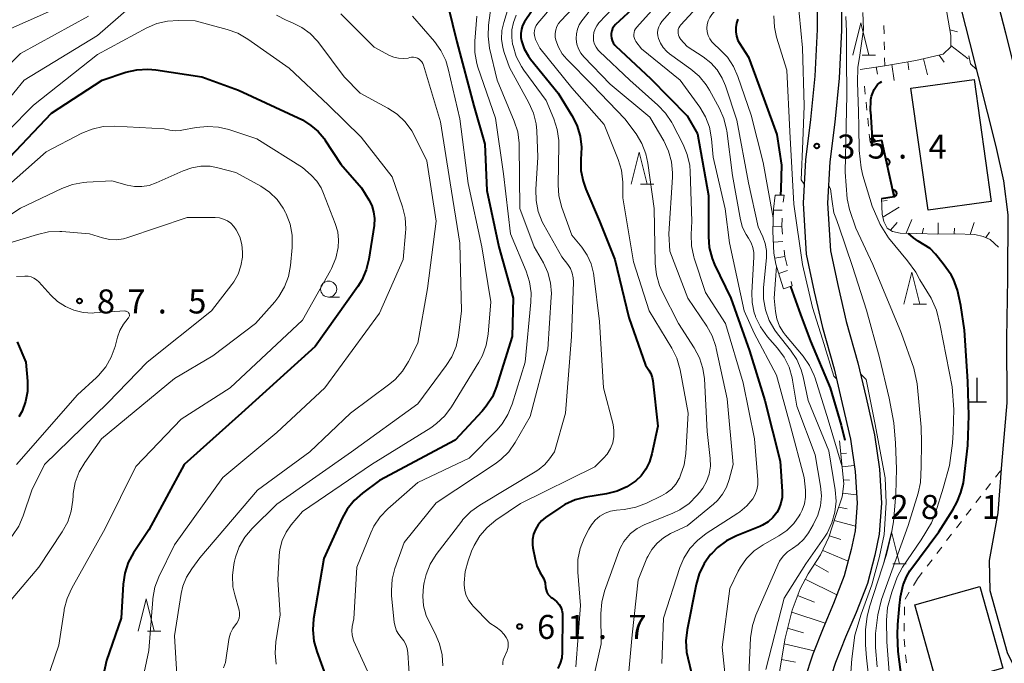
# Model space of a CAD drawing. Units: metres. Extents: x -76000 to -74000, y 30000 to 31503.
# Drawn here: x -75493 to -75339, y 30656 to 30756 of the extents above; entities that cross this region are included whole.
import ezdxf

# ---------------------------------------------------------------- set-up
doc = ezdxf.new("R2010")
doc.units = ezdxf.units.M
for name, color, linetype, lineweight in [('210100_道路縁(街区線)', 7, 'Continuous', 30), ('300100_普通建物', 7, 'Continuous', 30), ('420100_墓碑', 7, 'Continuous', 30), ('610111_人工斜面(上)', 7, 'Continuous', 30), ('610199_人工斜面(ヒゲ)', 7, 'Continuous', 30), ('611100_コンクリート被覆(直落)', 7, 'Continuous', 30), ('630100_植生界', 7, 'Continuous', 30), ('633100_広葉樹林', 7, 'Continuous', 13), ('633200_針葉樹林', 7, 'Continuous', 13), ('710100_等高線(計曲線)', 7, 'Continuous', 40), ('710200_等高線(主曲線)', 7, 'Continuous', 13), ('720111_土がけ(崩土)上', 7, 'Continuous', 13), ('720112_土がけ(崩土)下', 7, 'Continuous', 13), ('720199_土がけ(崩土)中', 7, 'Continuous', 13), ('731100_標石を有しない標高点', 7, 'Continuous', 40), ('731200_図化機測定による標高点', 7, 'Continuous', 40)]:
    doc.layers.add(name, color=color, linetype=linetype, lineweight=lineweight)
doc.styles.add('Style-WORKING', font='MS Gothic.ttf')

msp = doc.modelspace()

# ---------------------------------------------------------------- linework, layer by layer
at = {"layer": '210100_道路縁(街区線)', "linetype": 'Continuous', "lineweight": 30, "flags": 128}
for points in [[(-75333.22, 30686.67), (-75333.42, 30691.51), (-75333.16, 30700.9), (-75332.39, 30714.66), (-75331.95, 30726.28), (-75333.21, 30726.74), (-75333.91, 30732.29), (-75335.15, 30737.96), (-75339.28, 30754.35), (-75344.14, 30773.3)], [(-75349.78, 30771.96), (-75344.91, 30752.93), (-75340.8, 30736.63), (-75339.63, 30731.31), (-75338.97, 30726.01), (-75339, 30716.04), (-75339.14, 30706.66), (-75339.1, 30696.63), (-75339.91, 30686.99), (-75340.51, 30679.46), (-75341.86, 30672.02), (-75341.77, 30667.31), (-75339.04, 30657.68), (-75335.69, 30650.84), (-75332.4, 30643.38), (-75329.8, 30635.28), (-75327.49, 30626.59), (-75326.63, 30621.41), (-75326.22, 30614.77), (-75325.91, 30604.51), (-75325.66, 30596.69), (-75327.56, 30591)], [(-75368.63, 30762.63), (-75368.68, 30754.91), (-75369.07, 30747.62), (-75369.72, 30740.88), (-75370.5, 30734.59), (-75370.89, 30727.8), (-75370.42, 30719.83), (-75369.15, 30713.95), (-75367.84, 30708.38), (-75366.03, 30701.95), (-75364.77, 30696.53), (-75363.49, 30690.95), (-75362.78, 30685.9), (-75362.46, 30680.98), (-75362.77, 30676.65), (-75363.4, 30673.72), (-75364.48, 30669.6), (-75366.13, 30665.32), (-75367.77, 30661.48), (-75369.38, 30657.39), (-75370.66, 30653.46)], [(-75364.83, 30762.71), (-75364.88, 30754.8), (-75365.28, 30747.34), (-75365.94, 30740.46), (-75366.71, 30734.25), (-75367.08, 30727.81), (-75366.64, 30720.34), (-75365.44, 30714.79), (-75364.16, 30709.33), (-75362.35, 30702.9), (-75361.07, 30697.39), (-75359.75, 30691.64), (-75358.99, 30686.29), (-75358.66, 30680.97), (-75359, 30676.12), (-75359.7, 30672.84), (-75360.86, 30668.43), (-75362.61, 30663.89), (-75364.25, 30660.04), (-75365.81, 30656.1), (-75367.01, 30652.39)]]:
    msp.add_lwpolyline(points, dxfattribs=at)
at = {"layer": '300100_普通建物', "linetype": 'Continuous', "lineweight": 30, "flags": 128}
msp.add_lwpolyline([(-75343.29, 30667.94), (-75339.71, 30655.2), (-75347.42, 30653.03), (-75347.82, 30654.45), (-75350.3, 30653.75), (-75353.48, 30665.08)], close=True, dxfattribs=at)
at = {"layer": '300100_普通建物', "linetype": 'Continuous', "lineweight": 30}
msp.add_3dface([(-75344.22, 30747.14), (-75341.55, 30728.09), (-75351.4, 30726.71), (-75354.07, 30745.76)], dxfattribs=at)
at = {"layer": '420100_墓碑', "linetype": 'Continuous', "lineweight": 30}
for p, q in [((-75343.75, 30696.79), (-75343.75, 30700.54)), ((-75345.25, 30696.79), (-75342.25, 30696.79))]:
    msp.add_line(p, q, dxfattribs=at)
at = {"layer": '610111_人工斜面(上)', "linetype": 'Continuous', "lineweight": 13, "flags": 128}
for points in [[(-75361.98, 30748.7), (-75358.15, 30749.27), (-75353.28, 30750.1), (-75349.05, 30751.05), (-75347.85, 30752.24), (-75347.84, 30754.01), (-75348.93, 30760.32), (-75350.27, 30766.38), (-75351.89, 30773.16), (-75353.21, 30779.35), (-75354.43, 30784.9), (-75355.83, 30792.19), (-75357.51, 30799.91), (-75359.13, 30806.1), (-75360.79, 30811.1), (-75362.23, 30818.04), (-75363.53, 30824.4), (-75364.99, 30830.65), (-75366.89, 30836.89), (-75368.8, 30842.58), (-75370.05, 30847.6)], [(-75340.42, 30720.94), (-75341.69, 30722.16), (-75342.79, 30722.59), (-75344.11, 30722.9), (-75347.14, 30723), (-75349.87, 30722.97), (-75353.12, 30723.06), (-75355.75, 30723.12), (-75356.93, 30723.38), (-75357.77, 30723.92), (-75358.3, 30724.95), (-75358.53, 30726.1), (-75358.66, 30728.55)], [(-75377.87, 30624.31), (-75376.64, 30630.04), (-75376.13, 30634.66), (-75375.73, 30638.44), (-75375.54, 30642.27), (-75375.42, 30645.85), (-75375.21, 30650.15), (-75374.61, 30654.33), (-75373.69, 30659.9), (-75372.59, 30664.26), (-75371.37, 30667.6), (-75370.09, 30669.94), (-75368.17, 30672.88), (-75366.86, 30675.65), (-75365.8, 30679.03), (-75364.78, 30681.98), (-75364.55, 30683.99), (-75365.22, 30690.71)]]:
    msp.add_lwpolyline(points, dxfattribs=at)
at = {"layer": '610199_人工斜面(ヒゲ)', "linetype": 'Continuous', "lineweight": 13, "flags": 128}
for points in [[(-75347.99, 30754.89), (-75346.81, 30754.57)], [(-75347.84, 30752.41), (-75345.16, 30750.33)], [(-75352.12, 30750.36), (-75351.49, 30747.82)], [(-75349.68, 30750.91), (-75348.87, 30749.82)], [(-75359.5, 30749.07), (-75359.27, 30747.96)], [(-75357.03, 30749.46), (-75356.66, 30746.95)], [(-75354.57, 30749.88), (-75354.38, 30748.63)], [(-75358.64, 30728.12), (-75357.76, 30728.25)], [(-75358.43, 30725.63), (-75355.89, 30727.19)], [(-75357.23, 30723.57), (-75356.2, 30724.78)], [(-75354.81, 30723.1), (-75353.9, 30725.26)], [(-75349.81, 30722.97), (-75349.8, 30724.74)], [(-75344.81, 30722.93), (-75344.19, 30724.77)], [(-75352.31, 30723.04), (-75352.11, 30723.91)], [(-75347.31, 30723), (-75347.29, 30723.92)], [(-75342.38, 30722.43), (-75341.78, 30723.28)], [(-75364.12, 30688.76), (-75365.02, 30688.68)], [(-75364.82, 30686.65), (-75362.91, 30686.85)], [(-75363.65, 30684.55), (-75364.61, 30684.63)], [(-75364.72, 30682.53), (-75362.54, 30682.25)], [(-75364.01, 30680.1), (-75365.34, 30680.36)], [(-75366.04, 30678.25), (-75362.72, 30677.39)], [(-75366.79, 30675.87), (-75364.99, 30675.29)], [(-75367.83, 30673.6), (-75363.88, 30671.89)], [(-75369.11, 30671.44), (-75366.92, 30670.21)], [(-75370.55, 30669.1), (-75365.62, 30666.66)], [(-75371.75, 30666.55), (-75369.12, 30665.52)], [(-75372.67, 30663.96), (-75367.44, 30662.25)], [(-75373.3, 30661.46), (-75370.82, 30660.75)], [(-75373.84, 30659.02), (-75369.18, 30657.9)], [(-75374.24, 30656.55), (-75372.09, 30656.13)]]:
    msp.add_lwpolyline(points, dxfattribs=at)
at = {"layer": '611100_コンクリート被覆(直落)', "linetype": 'Continuous', "lineweight": 40, "flags": 128}
for points in [[(-75360.44, 30737.34), (-75359.65, 30737.45), (-75359.65, 30737.5), (-75359.67, 30737.54), (-75359.68, 30737.58), (-75359.7, 30737.62), (-75359.72, 30737.66), (-75359.75, 30737.69), (-75359.77, 30737.72), (-75359.81, 30737.76), (-75359.84, 30737.78), (-75359.88, 30737.81), (-75359.91, 30737.83), (-75359.95, 30737.85), (-75359.99, 30737.86), (-75360.04, 30737.87), (-75360.08, 30737.88), (-75360.12, 30737.88), (-75360.17, 30737.88), (-75360.21, 30737.88), (-75360.25, 30737.87), (-75360.29, 30737.86), (-75360.34, 30737.84), (-75360.38, 30737.82), (-75360.41, 30737.8), (-75360.45, 30737.78), (-75360.48, 30737.75), (-75360.5, 30737.73)], [(-75358.66, 30728.55), (-75356.68, 30728.85), (-75358.62, 30737.6), (-75360.44, 30737.34)]]:
    msp.add_lwpolyline(points, dxfattribs=at)
for points in [[(-75357.98, 30734.71), (-75357.76, 30733.73), (-75357.72, 30733.74), (-75357.68, 30733.76), (-75357.64, 30733.77), (-75357.6, 30733.79), (-75357.57, 30733.82), (-75357.53, 30733.85), (-75357.5, 30733.88), (-75357.47, 30733.91), (-75357.45, 30733.95), (-75357.43, 30733.99), (-75357.41, 30734.03), (-75357.39, 30734.07), (-75357.38, 30734.11), (-75357.37, 30734.15), (-75357.37, 30734.2), (-75357.37, 30734.24), (-75357.37, 30734.28), (-75357.38, 30734.33), (-75357.39, 30734.37), (-75357.41, 30734.41), (-75357.43, 30734.45), (-75357.45, 30734.49), (-75357.47, 30734.52), (-75357.5, 30734.56), (-75357.53, 30734.59), (-75357.57, 30734.61), (-75357.6, 30734.64), (-75357.64, 30734.66), (-75357.68, 30734.68), (-75357.72, 30734.69), (-75357.76, 30734.71), (-75357.81, 30734.71), (-75357.85, 30734.72), (-75357.89, 30734.72), (-75357.93, 30734.71)], [(-75356.9, 30729.82), (-75356.68, 30728.85), (-75356.64, 30728.86), (-75356.6, 30728.87), (-75356.56, 30728.89), (-75356.52, 30728.91), (-75356.48, 30728.94), (-75356.45, 30728.97), (-75356.42, 30729), (-75356.39, 30729.03), (-75356.37, 30729.07), (-75356.34, 30729.1), (-75356.32, 30729.14), (-75356.31, 30729.19), (-75356.3, 30729.23), (-75356.29, 30729.27), (-75356.29, 30729.31), (-75356.29, 30729.36), (-75356.29, 30729.4), (-75356.3, 30729.44), (-75356.31, 30729.49), (-75356.33, 30729.53), (-75356.34, 30729.57), (-75356.37, 30729.6), (-75356.39, 30729.64), (-75356.42, 30729.67), (-75356.45, 30729.71), (-75356.48, 30729.73), (-75356.52, 30729.76), (-75356.56, 30729.78), (-75356.6, 30729.8), (-75356.64, 30729.81), (-75356.68, 30729.82), (-75356.72, 30729.83), (-75356.77, 30729.83), (-75356.81, 30729.83), (-75356.85, 30729.83)]]:
    msp.add_lwpolyline(points, close=True, dxfattribs=at)
at = {"layer": '630100_植生界', "linetype": 'Continuous', "lineweight": 13}
for p, q in [((-75358.25, 30754.27), (-75358.27, 30755.52)), ((-75358.2, 30751.77), (-75358.22, 30753.02)), ((-75358.15, 30749.27), (-75358.17, 30750.52)), ((-75361.18, 30744.8), (-75361.3, 30746.05)), ((-75360.93, 30742.32), (-75361.06, 30743.56)), ((-75360.69, 30739.83), (-75360.81, 30741.07)), ((-75360.44, 30737.34), (-75360.56, 30738.58)), ((-75340.87, 30685.02), (-75340.1, 30686.01)), ((-75342.39, 30683.04), (-75341.63, 30684.03)), ((-75343.92, 30681.06), (-75343.15, 30682.05)), ((-75345.44, 30679.08), (-75344.68, 30680.07)), ((-75346.96, 30677.1), (-75346.2, 30678.09)), ((-75348.49, 30675.12), (-75347.73, 30676.11)), ((-75350.01, 30673.13), (-75349.25, 30674.12)), ((-75351.54, 30671.15), (-75350.77, 30672.14)), ((-75353.06, 30669.17), (-75352.3, 30670.16)), ((-75353.68, 30668.13), (-75353.06, 30669.17)), ((-75354.95, 30665.99), (-75354.32, 30667.06)), ((-75355.09, 30663.51), (-75355.06, 30664.76)), ((-75355.14, 30661.01), (-75355.11, 30662.26)), ((-75355.01, 30658.52), (-75355.13, 30659.76)), ((-75354.77, 30656.03), (-75354.89, 30657.27))]:
    msp.add_line(p, q, dxfattribs=at)
at = {"layer": '633100_広葉樹林', "linetype": 'Continuous', "lineweight": 13}
msp.add_line((-75444.92, 30713.14), (-75443.25, 30713.14), dxfattribs=at)
msp.add_circle((-75444.92, 30714.39), 1.25, dxfattribs=at)
at = {"layer": '633200_針葉樹林', "linetype": 'Continuous', "lineweight": 13}
for p, q in [((-75361.65, 30750.94), (-75359.57, 30750.94)), ((-75396.25, 30730.78), (-75394.17, 30730.78)), ((-75353.7, 30712.06), (-75351.62, 30712.06)), ((-75356.88, 30671.49), (-75354.8, 30671.49)), ((-75473.18, 30661.01), (-75471.1, 30661.01))]:
    msp.add_line(p, q, dxfattribs=at)
at = {"layer": '633200_針葉樹林', "linetype": 'Continuous', "lineweight": 13, "flags": 128}
for points in [[(-75363.11, 30750.94), (-75361.86, 30755.94), (-75360.61, 30750.94)], [(-75397.71, 30730.78), (-75396.46, 30735.78), (-75395.21, 30730.78)], [(-75355.16, 30712.06), (-75353.91, 30717.06), (-75352.66, 30712.06)], [(-75358.34, 30671.49), (-75357.09, 30676.49), (-75355.84, 30671.49)], [(-75474.64, 30661.01), (-75473.39, 30666.01), (-75472.14, 30661.01)]]:
    msp.add_lwpolyline(points, dxfattribs=at)
at = {"layer": '710100_等高線(計曲線)', "linetype": 'Continuous', "lineweight": 40, "flags": 128}
for points, elevation in [([(-75409.98, 30762.62), (-75414.34, 30756.11), (-75414.65, 30755.55), (-75414.85, 30754.95), (-75414.95, 30754.32), (-75414.94, 30753.69), (-75414.84, 30753.16), (-75414.39, 30751.91), (-75413.74, 30750.75), (-75413.4, 30750.3), (-75409.12, 30745), (-75406.97, 30741.52), (-75406.18, 30739.96), (-75405.68, 30738.29), (-75405.48, 30736.56), (-75405.5, 30735.5), (-75405.57, 30734.68), (-75405.55, 30732.93), (-75405.23, 30731.22), (-75404.8, 30730.01), (-75402.68, 30725), (-75400.27, 30719), (-75398.06, 30709.94), (-75395.49, 30702.51), (-75394.97, 30701.76), (-75394.65, 30701.21), (-75394.44, 30700.61), (-75394.34, 30700.09), (-75393.57, 30693), (-75394.47, 30688.66)], 60), ([(-75426.89, 30761.11), (-75424.91, 30753), (-75422.28, 30743), (-75420.53, 30737), (-75420.24, 30729.76), (-75418.38, 30721), (-75416.15, 30713), (-75416.27, 30707), (-75418.72, 30699.17), (-75419.38, 30697.56), (-75420.32, 30696.09), (-75420.96, 30695.34), (-75425.17, 30690.83), (-75437, 30684.51), (-75439.65, 30682.55), (-75440.95, 30681.39), (-75442.04, 30680.03), (-75442.81, 30678.63), (-75445.66, 30672.34), (-75447.26, 30662.92), (-75447.4, 30661.19), (-75447.24, 30659.45), (-75446.78, 30657.79), (-75445, 30652.94)], 70), ([(-75397, 30758.6), (-75400.14, 30755.68), (-75400.41, 30755.39), (-75400.61, 30755.06), (-75400.76, 30754.7), (-75400.84, 30754.32), (-75400.86, 30754), (-75400.81, 30753.59), (-75400.7, 30753.19), (-75400.52, 30752.82), (-75400.27, 30752.49), (-75400.11, 30752.32), (-75394.72, 30747.28), (-75389, 30741.45), (-75387.37, 30738.63), (-75385.63, 30729), (-75385.67, 30722.61), (-75385.53, 30720.88), (-75385.09, 30719.19), (-75384.7, 30718.24), (-75382.19, 30713), (-75379.23, 30704.77), (-75376.84, 30697), (-75374.47, 30687.53), (-75374.15, 30682.78), (-75374.16, 30681.86), (-75374.34, 30680.95), (-75374.67, 30680.09), (-75375, 30679.51), (-75375.62, 30678.73), (-75376.36, 30678.07), (-75377.2, 30677.55), (-75377.64, 30677.35), (-75381.28, 30675.89), (-75382.84, 30675.11), (-75384.24, 30674.06), (-75385.1, 30673.19), (-75385.32, 30672.93), (-75386.35, 30671.53), (-75387.12, 30669.96), (-75387.6, 30668.29), (-75389, 30661.2), (-75389.18, 30659.47), (-75389.07, 30657.73), (-75388.88, 30656.83), (-75388.28, 30654.41)], 50), ([(-75381.06, 30756.55), (-75381.29, 30755.9), (-75381.41, 30755.23), (-75381.41, 30754.54), (-75381.29, 30753.86), (-75381.05, 30753.22), (-75380.81, 30752.79), (-75379.42, 30750.58), (-75377, 30744.11), (-75375, 30738.52), (-75374.25, 30733.75), (-75374.36, 30730.05), (-75374.42, 30729.05)], 40), ([(-75496.57, 30733), (-75488.16, 30741.84), (-75480.27, 30747), (-75476.55, 30748.24), (-75474.85, 30748.64), (-75473.11, 30748.75), (-75471.87, 30748.63), (-75464.73, 30747.53), (-75459, 30745.46), (-75449, 30740.81), (-75447.69, 30739.91), (-75446.58, 30738.98), (-75445.64, 30737.88), (-75445.5, 30737.67), (-75443, 30733.91), (-75439.81, 30730.19), (-75438.66, 30728.34), (-75438.19, 30727.42), (-75437.9, 30726.43), (-75437.77, 30725.41), (-75437.84, 30724.34), (-75438.64, 30719.08), (-75439.06, 30717.38), (-75439.76, 30715.79)], 80), ([(-75360.36, 30742.14), (-75360.34, 30744.01), (-75360.24, 30744.49), (-75359.82, 30745.54), (-75359.27, 30746.35), (-75358.89, 30746.65), (-75358.63, 30746.8)], 30), ([(-75360.36, 30742.14), (-75360.1, 30737.89)], 30), ([(-75355.51, 30653.41), (-75356.06, 30657.82), (-75356.14, 30660.45), (-75356.11, 30662.01), (-75355.87, 30665), (-75355.69, 30666.33), (-75355.26, 30668.24), (-75354.7, 30669.58), (-75354.23, 30670.42), (-75349.71, 30676.49), (-75347.54, 30679.95), (-75346.85, 30681.2), (-75346.29, 30682.61), (-75345.88, 30684.13), (-75345.18, 30689.98), (-75345.02, 30694.67), (-75345.19, 30699.96), (-75345.73, 30707.99), (-75346.27, 30711.85), (-75346.82, 30714.23), (-75347.42, 30715.92), (-75347.81, 30716.61), (-75349.01, 30718.33), (-75350.21, 30719.83), (-75351.05, 30720.71), (-75352.96, 30721.85), (-75353.68, 30722.41), (-75354.43, 30723.09)], 30), ([(-75439.76, 30715.79), (-75440.36, 30714.82), (-75447, 30705.41), (-75458.5, 30695), (-75467.45, 30687), (-75473, 30676.81), (-75475.36, 30673.23), (-75476.19, 30671.69), (-75476.73, 30670.04), (-75476.99, 30668.34), (-75477.31, 30663), (-75479.61, 30656.39), (-75481, 30649.95)], 80), ([(-75372.86, 30714.82), (-75371.29, 30710.43), (-75369.75, 30706.25), (-75366.65, 30699), (-75364.95, 30693.17), (-75364.38, 30690.83)], 40), ([(-75493.5, 30706.14), (-75492.16, 30703), (-75491.91, 30700), (-75491.92, 30698.41), (-75492.2, 30696.84), (-75492.75, 30695.35), (-75493.25, 30694.44)], 90), ([(-75394.47, 30688.66), (-75394.84, 30687.43), (-75395.42, 30686.28), (-75396.18, 30685.26), (-75397, 30684.47), (-75398.37, 30683.53), (-75399.89, 30682.84), (-75401.56, 30682.41), (-75404.78, 30681.89), (-75406.47, 30681.47), (-75408.06, 30680.76), (-75408.85, 30680.26), (-75411.08, 30678.73), (-75411.72, 30678.21), (-75412.25, 30677.58), (-75412.66, 30676.88), (-75412.95, 30676.11), (-75413.1, 30675.3), (-75413.11, 30674.48), (-75413.05, 30674), (-75412.72, 30672.24), (-75412.43, 30671.19), (-75411.96, 30670.2), (-75411.8, 30669.94), (-75411.7, 30669.78), (-75411.37, 30669.17), (-75411.15, 30668.51), (-75411.06, 30667.82), (-75411, 30667.45), (-75410.89, 30667.1), (-75410.71, 30666.77), (-75410.48, 30666.48), (-75410.2, 30666.23), (-75410.12, 30666.17), (-75409.7, 30665.88), (-75409.3, 30665.56), (-75408.97, 30665.17), (-75408.71, 30664.74), (-75408.53, 30664.26), (-75408.43, 30663.76), (-75408.41, 30663.43), (-75408.47, 30657.7), (-75408.55, 30656.82), (-75408.79, 30655.97), (-75409.17, 30655.17)], 60)]:
    msp.add_lwpolyline(points, dxfattribs=dict(at, elevation=elevation))
at = {"layer": '710200_等高線(主曲線)', "linetype": 'Continuous', "lineweight": 13, "flags": 128}
for points, elevation in [([(-75381.17, 30766.83), (-75382.43, 30761.98), (-75383.01, 30760.33), (-75383.87, 30758.82), (-75384.47, 30758.03), (-75385.11, 30757.27), (-75385.45, 30756.8), (-75385.7, 30756.27), (-75385.85, 30755.71), (-75385.9, 30755.13), (-75385.85, 30754.55), (-75385.7, 30753.99), (-75385.46, 30753.46), (-75385.13, 30752.98), (-75384.77, 30752.61), (-75383.91, 30751.85), (-75382.7, 30750.59), (-75381.74, 30749.14), (-75381.05, 30747.57), (-75379, 30741.56), (-75377.13, 30734.15), (-75375.57, 30725.52)], 42), ([(-75419.04, 30762.58), (-75419.97, 30755.6), (-75420.05, 30753.86), (-75419.8, 30752), (-75418.63, 30747), (-75415.95, 30740.59), (-75415.42, 30738.93), (-75415.19, 30737.2), (-75415.18, 30736.85), (-75415.07, 30727), (-75412.83, 30721), (-75411.41, 30718.5), (-75410.72, 30716.99), (-75410.3, 30715.37), (-75410.16, 30713.71), (-75410.18, 30713.14), (-75410.72, 30705), (-75413.48, 30694.52), (-75415.83, 30690.44), (-75416.83, 30689.01), (-75418.06, 30687.77), (-75418.96, 30687.1), (-75428.12, 30681), (-75433.16, 30674.84), (-75434.58, 30670.77), (-75435.01, 30669.08), (-75435.14, 30667.34), (-75435.09, 30666.5), (-75434.69, 30662.38), (-75434.56, 30661.69), (-75434.32, 30661.04), (-75433.96, 30660.44), (-75433.6, 30660), (-75433.19, 30659.48), (-75432.87, 30658.9), (-75432.66, 30658.28), (-75432.56, 30657.62), (-75431.96, 30648.04)], 66), ([(-75389.98, 30763), (-75396.86, 30755.26), (-75397.04, 30755.01), (-75397.18, 30754.74), (-75397.27, 30754.44), (-75397.3, 30754.13), (-75397.29, 30753.82), (-75397.22, 30753.52), (-75397.09, 30753.24), (-75396.97, 30753.03), (-75396.12, 30751.88), (-75390.06, 30747), (-75387.02, 30742.8), (-75386.13, 30741.3), (-75385.51, 30739.68), (-75385.17, 30737.86), (-75384.9, 30735), (-75383.07, 30726.93), (-75382.39, 30721.61), (-75380.1, 30711), (-75378.5, 30707.5), (-75375.05, 30700.95), (-75372.85, 30693)], 48), ([(-75416.1, 30761), (-75417.61, 30756.04), (-75417.88, 30754.74), (-75417.93, 30753.41), (-75417.74, 30752.1), (-75417.52, 30751.34), (-75416.71, 30749), (-75413.68, 30743.47), (-75412.98, 30741.88), (-75412.56, 30740.18), (-75412.46, 30739.12), (-75412.27, 30735), (-75412.6, 30729.96), (-75412.56, 30728.22), (-75412.22, 30726.51), (-75411.58, 30724.88), (-75411.34, 30724.42), (-75408.55, 30719.45), (-75407.61, 30718.23), (-75407.21, 30717.59), (-75406.93, 30716.89), (-75406.77, 30716.16), (-75406.73, 30715.46), (-75407.02, 30706.98), (-75407.99, 30695), (-75409.69, 30689), (-75410.47, 30687.87), (-75411.19, 30687.01), (-75412.05, 30686.29), (-75412.44, 30686.03), (-75421.35, 30680.68), (-75422.76, 30679.66), (-75423.97, 30678.41), (-75424.16, 30678.16), (-75428.13, 30672.94), (-75429.06, 30671.46), (-75429.72, 30669.85)], 64), ([(-75407.7, 30761.31), (-75412.29, 30755.89), (-75412.52, 30755.55), (-75412.7, 30755.18), (-75412.81, 30754.78), (-75412.85, 30754.37), (-75412.81, 30753.96), (-75412.71, 30753.57), (-75412.63, 30753.37), (-75411.99, 30752.01), (-75407, 30745.8), (-75401.92, 30740.08), (-75399.75, 30734.62), (-75399.25, 30732.95), (-75399.04, 30731.1), (-75399, 30728.63), (-75397.33, 30718.67), (-75394.91, 30711), (-75391.37, 30705.16), (-75390.6, 30703.59), (-75390.08, 30701.78), (-75388.83, 30695), (-75389.2, 30688.7), (-75389.45, 30686.97), (-75390, 30685.32), (-75390.2, 30684.88), (-75390.22, 30684.84), (-75390.75, 30683.96), (-75391.43, 30683.17), (-75392.24, 30682.52), (-75392.96, 30682.11), (-75395.35, 30680.95), (-75396.98, 30680.33), (-75398.83, 30679.98), (-75400, 30679.88), (-75400.92, 30679.72), (-75401.8, 30679.39), (-75402.61, 30678.93), (-75403.33, 30678.32), (-75403.93, 30677.6), (-75404.34, 30676.91), (-75405.04, 30675.5), (-75405.67, 30673.88), (-75406.02, 30672.17), (-75406.06, 30670.43), (-75406.04, 30670.22), (-75405.6, 30665), (-75406.34, 30655.41)], 58), ([(-75388.66, 30761), (-75392.91, 30756.16), (-75393.19, 30755.78), (-75393.4, 30755.35), (-75393.54, 30754.89), (-75393.59, 30754.41), (-75393.56, 30753.93), (-75393.46, 30753.52), (-75393.15, 30752.78), (-75392.72, 30752.09), (-75392.17, 30751.49), (-75391.74, 30751.14), (-75388.41, 30748.75), (-75387.09, 30747.61), (-75385.99, 30746.26), (-75385.49, 30745.44), (-75383.94, 30742.61), (-75383.24, 30741.02), (-75382.83, 30739.32), (-75382.79, 30739.1), (-75381.89, 30732.11), (-75380.65, 30725.23), (-75380.33, 30724.03), (-75379.8, 30722.91), (-75379.41, 30722.32), (-75379.01, 30721.64), (-75378.72, 30720.89), (-75378.58, 30720.11), (-75378.56, 30719.38), (-75378.89, 30713.88), (-75378.84, 30712.28), (-75378.52, 30710.71), (-75378.33, 30710.15)], 46), ([(-75507.69, 30743.21), (-75507.41, 30743.4), (-75504.72, 30745.28), (-75498.45, 30752.36), (-75497.19, 30753.56), (-75495.74, 30754.52), (-75494.99, 30754.88), (-75485, 30759.27)], 72), ([(-75498.91, 30739.09), (-75492.45, 30747), (-75481, 30753.99), (-75474.55, 30759.66)], 76), ([(-75405, 30760.24), (-75408.71, 30756.29), (-75409.06, 30755.86), (-75409.32, 30755.37), (-75409.49, 30754.85), (-75409.57, 30754.3), (-75409.56, 30753.75), (-75409.47, 30753.28), (-75409.06, 30752.17), (-75408.46, 30751.14), (-75407.75, 30750.3), (-75403.76, 30746.24), (-75398.71, 30741), (-75396.95, 30738.61), (-75396.05, 30737.12)], 56), ([(-75398.38, 30760.59), (-75402.74, 30755.95), (-75403.09, 30755.51), (-75403.36, 30755.01), (-75403.53, 30754.47), (-75403.61, 30753.92), (-75403.62, 30753.7), (-75403.57, 30753.16)], 52), ([(-75371.76, 30760.24), (-75371, 30752.08), (-75370.7, 30743), (-75370.92, 30737.51), (-75371.2, 30731.44), (-75370.72, 30730.8)], 36), ([(-75403.27, 30759), (-75405.42, 30756.26), (-75405.82, 30755.65), (-75406.11, 30754.98), (-75406.27, 30754.27), (-75406.31, 30753.54), (-75406.31, 30753.4), (-75406.19, 30752.64), (-75405.94, 30751.92), (-75405.58, 30751.25), (-75405.09, 30750.64), (-75401, 30746.4), (-75394.78, 30741.22), (-75392.63, 30737.52), (-75391.89, 30735.94), (-75391.43, 30734.26), (-75391.27, 30732.52), (-75391.29, 30731.87), (-75391.85, 30723), (-75391.71, 30720.29), (-75388.87, 30713), (-75385.92, 30708.59), (-75385.08, 30707.07), (-75384.51, 30705.42), (-75384.44, 30705.12), (-75382.75, 30697.25), (-75381.82, 30687), (-75382.41, 30684.68), (-75382.83, 30683.48), (-75383.45, 30682.36), (-75384.26, 30681.38), (-75384.85, 30680.84), (-75389, 30677.41), (-75391.58, 30676.21), (-75392.69, 30675.57), (-75393.67, 30674.74), (-75394.49, 30673.76)], 54), ([(-75386.83, 30759.01), (-75389.97, 30755.66), (-75390.15, 30755.43), (-75390.28, 30755.18), (-75390.37, 30754.9), (-75390.41, 30754.62), (-75390.4, 30754.33), (-75390.34, 30754.04), (-75390.24, 30753.77), (-75390.08, 30753.53), (-75390, 30753.43), (-75389, 30752.29), (-75386.48, 30750.65), (-75385.3, 30749.72), (-75384.3, 30748.61), (-75383.51, 30747.34), (-75383.02, 30746.14), (-75381.24, 30740.76), (-75379.4, 30731), (-75377.9, 30724.1), (-75377.18, 30722.55), (-75376.8, 30721.52), (-75376.61, 30720.44), (-75376.61, 30719.3), (-75377.05, 30714.6), (-75377.05, 30712.85), (-75376.76, 30711.13), (-75376.17, 30709.49), (-75375.31, 30707.98), (-75374.9, 30707.43), (-75372.84, 30704.85), (-75371.88, 30703.4), (-75371.18, 30701.8), (-75370.88, 30700.69), (-75370.09, 30697), (-75366.86, 30689.14), (-75365.87, 30683.03), (-75365.74, 30681.29), (-75365.92, 30679.55), (-75366.39, 30677.88), (-75367.15, 30676.31), (-75367.56, 30675.66), (-75370.48, 30671.52), (-75373.86, 30666.14)], 44), ([(-75571.83, 30735.87), (-75570.51, 30735.9), (-75569.47, 30736.09), (-75562.02, 30737.98), (-75551, 30737.59), (-75540.08, 30737.92), (-75531, 30736.64), (-75523, 30733.34), (-75518.92, 30731.73), (-75517.84, 30731.41), (-75516.72, 30731.28), (-75515.59, 30731.35), (-75515, 30731.47), (-75513, 30731.96), (-75507.94, 30735), (-75499, 30745.12), (-75493, 30751.19), (-75482.38, 30757)], 74), ([(-75481, 30751), (-75473.31, 30755.16), (-75471.75, 30755.84), (-75470.09, 30756.23), (-75468.37, 30756.33), (-75465.74, 30756.26), (-75460.74, 30754.93), (-75459.1, 30754.34), (-75457.53, 30753.43), (-75451.07, 30748.86), (-75445, 30743.16), (-75439.87, 30738.13), (-75435, 30731.91), (-75433.41, 30727.25), (-75433, 30725.55), (-75432.88, 30723.81), (-75432.92, 30723.17), (-75433.28, 30719), (-75437, 30710.62), (-75445.54, 30699), (-75453, 30692), (-75461.41, 30685), (-75469, 30674.49), (-75471.42, 30669.46), (-75472.03, 30667.83), (-75472.36, 30666.11), (-75472.38, 30665.91), (-75473, 30657.96), (-75475, 30648.38)], 78), ([(-75453.07, 30757.18), (-75451.53, 30756.36), (-75451.27, 30756.26), (-75450.55, 30755.97), (-75449.1, 30755.25), (-75447.78, 30754.29), (-75446.66, 30753.11), (-75446.46, 30752.85), (-75442.49, 30747.51), (-75440.02, 30745), (-75435.7, 30742.66), (-75434.24, 30741.7), (-75432.98, 30740.51), (-75431.94, 30739.11), (-75431.46, 30738.24), (-75429.6, 30734.4), (-75428.15, 30725), (-75429.5, 30714.5), (-75431, 30705.94), (-75432.46, 30703.07), (-75433.38, 30701.59), (-75434.55, 30700.3), (-75435.37, 30699.61), (-75441.52, 30695), (-75447.88, 30689), (-75456.04, 30683), (-75465, 30672.43)], 76), ([(-75431.84, 30757), (-75428.43, 30753.05), (-75427.41, 30751.63), (-75426.66, 30750.06), (-75426.26, 30748.77), (-75424.46, 30741), (-75423.13, 30730.87), (-75421.02, 30721), (-75419.62, 30712.38), (-75420.03, 30707.38), (-75420.32, 30705.66), (-75420.91, 30704.02), (-75421.48, 30702.96), (-75425.77, 30696), (-75426.81, 30694.6), (-75428.07, 30693.4), (-75428.99, 30692.75), (-75438.23, 30687), (-75449, 30679.67), (-75450.75, 30677.59), (-75451.57, 30676.42), (-75452.17, 30675.12), (-75452.54, 30673.74), (-75452.65, 30672.8), (-75452.87, 30669), (-75452.48, 30663.52), (-75453.16, 30659.3), (-75453.29, 30657.56), (-75453.11, 30655.83)], 72), ([(-75443, 30757.37), (-75437.84, 30752.16), (-75435.44, 30750.88), (-75434.76, 30750.59), (-75434.03, 30750.42), (-75433.28, 30750.38), (-75432.54, 30750.47), (-75432.27, 30750.54), (-75431.97, 30750.59)], 74), ([(-75421.81, 30757), (-75422.13, 30753.08), (-75422.12, 30751.34), (-75421.81, 30749.62), (-75421.63, 30749.03), (-75418.91, 30741.09), (-75417.62, 30732.38), (-75416.54, 30723), (-75414.1, 30717.18), (-75413.57, 30715.52), (-75413.33, 30713.8), (-75413.37, 30712.37), (-75414.25, 30703), (-75416.28, 30696.43), (-75416.94, 30694.82), (-75417.87, 30693.34), (-75418.7, 30692.37), (-75423, 30688), (-75431, 30684.18), (-75435.67, 30680.1), (-75436.88, 30678.84), (-75437.85, 30677.4), (-75438.36, 30676.33), (-75440.52, 30671), (-75441, 30662.92), (-75441.23, 30661.73), (-75441.3, 30661.06), (-75441.26, 30660.4), (-75441.1, 30659.75), (-75440.97, 30659.42), (-75438.09, 30653)], 68), ([(-75415.66, 30757.16), (-75416.09, 30756.04), (-75416.33, 30754.87), (-75416.36, 30753.68), (-75416.22, 30752.65), (-75416.15, 30752.36), (-75415.64, 30750.7), (-75414.84, 30749.15), (-75414.46, 30748.59), (-75411, 30743.85), (-75409.77, 30740.97), (-75409.24, 30739.32), (-75408.99, 30737.59), (-75408.98, 30736.86), (-75409.1, 30730.69), (-75408.99, 30728.95), (-75408.53, 30727.13), (-75407, 30722.83), (-75405.43, 30720.92), (-75404.59, 30719.69), (-75403.98, 30718.34), (-75403.61, 30716.9), (-75403.56, 30716.54), (-75402.68, 30709.32), (-75402.04, 30699), (-75400.55, 30693.23), (-75400.4, 30692.31), (-75400.41, 30691.37), (-75400.59, 30690.41), (-75400.95, 30689.48), (-75401.46, 30688.64), (-75402.03, 30687.97), (-75403.38, 30686.62), (-75415, 30680.93), (-75418.86, 30678.3), (-75420.21, 30677.19), (-75421.35, 30675.87), (-75422.24, 30674.37), (-75422.61, 30673.49), (-75423.17, 30671.97), (-75423.63, 30670.29), (-75423.79, 30668.55), (-75423.78, 30668.24), (-75423.78, 30668.22), (-75423.68, 30667.36), (-75423.44, 30666.54), (-75423.05, 30665.77), (-75422.54, 30665.08), (-75422.36, 30664.89)], 62), ([(-75375.45, 30757.04), (-75375.37, 30755.3), (-75375.02, 30753.7), (-75373.45, 30748.55), (-75372.96, 30739), (-75372.34, 30727.66), (-75371, 30718.23), (-75369.42, 30711.54), (-75367.86, 30706.58), (-75366.07, 30700.79), (-75365.65, 30700.34)], 38), ([(-75359.34, 30655.41), (-75359.58, 30658.44), (-75359.6, 30660.62), (-75359.23, 30663.56), (-75358.67, 30665.91), (-75354.49, 30677.46), (-75352.96, 30682.51), (-75352.59, 30684.22), (-75352.45, 30686.65), (-75352.39, 30690.37), (-75352.48, 30692.84), (-75353.08, 30699.62), (-75353.61, 30702.07), (-75355.53, 30707.48), (-75360.02, 30718.22), (-75362.64, 30723.92), (-75363.66, 30726.82), (-75363.99, 30728.48), (-75364.31, 30732.66), (-75364.09, 30744.7), (-75364.1, 30750.37), (-75364.14, 30754.62), (-75364.22, 30756.96)], 34), ([(-75361.56, 30757.58), (-75361.49, 30754.9), (-75362.09, 30750.57), (-75362.36, 30749.05), (-75362.42, 30746.63), (-75362.26, 30742.1), (-75362.19, 30739.71), (-75362.14, 30736.03), (-75361.85, 30733.34), (-75361.59, 30732.15), (-75360.11, 30727.32), (-75358.88, 30724.5), (-75357.58, 30722.37), (-75354.62, 30718.82), (-75353.28, 30717.06), (-75352.65, 30715.83), (-75350.92, 30712.98), (-75350.08, 30711.11), (-75349.49, 30708.72), (-75347.63, 30699.14), (-75347.39, 30695.6), (-75347.45, 30692.06), (-75347.57, 30690.34), (-75348.07, 30686.87), (-75349.02, 30683.31), (-75350.22, 30679.45), (-75350.85, 30677.89), (-75352.45, 30675.25), (-75355.39, 30670.97), (-75356.19, 30669.44), (-75357.07, 30667.06), (-75357.71, 30664.67), (-75357.89, 30662.68), (-75357.84, 30659.32), (-75357.45, 30654.58)], 32), ([(-75403.57, 30753.16), (-75403.42, 30752.64), (-75403.19, 30752.16), (-75402.87, 30751.72), (-75402.66, 30751.5), (-75397.95, 30747), (-75393.54, 30743.1), (-75392.34, 30741.84), (-75391.38, 30740.39), (-75391.28, 30740.2), (-75389.62, 30736.99), (-75388.96, 30735.38), (-75388.59, 30733.68), (-75388.51, 30732.76), (-75388.24, 30725), (-75388.36, 30722.89), (-75388.3, 30721.15), (-75387.95, 30719.44), (-75387.87, 30719.2), (-75386.12, 30713.88), (-75383, 30709), (-75380.22, 30699.78), (-75378.48, 30691), (-75377.95, 30684.63), (-75377.95, 30683.84), (-75378.09, 30683.06), (-75378.36, 30682.32), (-75378.75, 30681.66), (-75379.68, 30680.55), (-75380.78, 30679.61), (-75381.05, 30679.43), (-75386.02, 30676.23), (-75387.39, 30675.16), (-75388.56, 30673.87), (-75389.49, 30672.39), (-75390.1, 30670.93), (-75392.68, 30663), (-75392.93, 30655.92)], 52), ([(-75499.02, 30735), (-75491, 30743.13), (-75481, 30751)], 78), ([(-75431.97, 30750.59), (-75431.67, 30750.6), (-75431.37, 30750.55), (-75431.08, 30750.45), (-75430.82, 30750.3), (-75430.58, 30750.1), (-75430.38, 30749.87), (-75430.23, 30749.61), (-75430.13, 30749.36), (-75427.49, 30740.51), (-75425.98, 30731), (-75424.46, 30721.54), (-75424.17, 30711), (-75424.66, 30707.13), (-75425.04, 30705.43), (-75425.7, 30703.82), (-75426.56, 30702.44), (-75431, 30696.48), (-75441.37, 30689), (-75453, 30680.82), (-75456.87, 30676.99), (-75458, 30675.66), (-75458.88, 30674.15), (-75459.48, 30672.52), (-75459.62, 30671.94), (-75459.73, 30671.4), (-75459.94, 30669.67), (-75459.85, 30667.93), (-75459.57, 30666.64), (-75458.91, 30664.29), (-75458.83, 30663.87), (-75458.83, 30663.44), (-75458.89, 30663.02), (-75459.04, 30662.62), (-75459.24, 30662.25), (-75459.44, 30662), (-75459.89, 30661.38), (-75460.24, 30660.7), (-75460.46, 30659.96), (-75460.51, 30659.68), (-75461, 30656.1), (-75461.31, 30655.24)], 74), ([(-75345.02, 30750.81), (-75344.77, 30749.55), (-75343.84, 30748.69)], 28), ([(-75496.74, 30729), (-75489, 30735.84), (-75483.43, 30738.72), (-75481.82, 30739.38), (-75480.11, 30739.76), (-75478.27, 30739.82), (-75470.61, 30739.39), (-75469.69, 30739.19), (-75468.88, 30739.1), (-75468.07, 30739.14), (-75467.84, 30739.18), (-75465.57, 30739.62), (-75463.83, 30739.8), (-75462.1, 30739.68), (-75460.52, 30739.3), (-75456.15, 30737.85), (-75449, 30733.38), (-75447.67, 30732.19), (-75446.79, 30731.25), (-75446.08, 30730.18), (-75445.7, 30729.34), (-75443.88, 30724.61), (-75443.51, 30723.35), (-75443.37, 30722.04), (-75443.44, 30720.91), (-75443.82, 30719.21), (-75444.49, 30717.6), (-75444.63, 30717.32), (-75449, 30709.56), (-75460.27, 30699), (-75467.94, 30694.06), (-75475, 30686.69), (-75479.77, 30677), (-75485.02, 30667.68), (-75485.74, 30666.1), (-75486.18, 30664.41), (-75486.21, 30664.22), (-75487, 30658.78), (-75489, 30653)], 82), ([(-75396.05, 30737.12), (-75395.41, 30735.49), (-75395.1, 30734.03), (-75394.14, 30727), (-75393.97, 30718.38), (-75393.79, 30716.64), (-75393.3, 30714.97), (-75392.88, 30714.02), (-75390.31, 30709), (-75387.88, 30705.22), (-75387.06, 30703.68), (-75386.53, 30702.02), (-75386.3, 30700.36), (-75385.84, 30692.16), (-75385.39, 30687.95), (-75385.36, 30686.73), (-75385.55, 30685.52), (-75385.94, 30684.37), (-75386.53, 30683.3), (-75387.03, 30682.64), (-75387.45, 30682.16), (-75388.69, 30680.94), (-75390.13, 30679.95), (-75391.2, 30679.43), (-75395.67, 30677.58), (-75396.8, 30676.99), (-75397.81, 30676.21), (-75398.1, 30675.93), (-75398.85, 30675), (-75399.44, 30673.96), (-75399.65, 30673.44), (-75401.86, 30667.22), (-75402.3, 30665.53), (-75402.44, 30663.76), (-75402.39, 30659), (-75405, 30647.47)], 56), ([(-75471.82, 30730.97), (-75467.64, 30732.86), (-75466.29, 30733.34), (-75464.87, 30733.57), (-75463.43, 30733.56), (-75462.19, 30733.34), (-75459.38, 30732.62), (-75455.51, 30730.45), (-75454.16, 30729.53), (-75452.98, 30728.38), (-75452.02, 30727.05), (-75451.63, 30726.33), (-75451.55, 30726.16), (-75450.94, 30724.53), (-75450.61, 30722.82), (-75450.59, 30721.08), (-75450.61, 30720.88), (-75450.87, 30718.07), (-75451.18, 30716.35), (-75451.79, 30714.72), (-75452.67, 30713.22), (-75453.33, 30712.38), (-75456.32, 30709), (-75463, 30703.97), (-75469, 30700.43), (-75480.36, 30691), (-75482.96, 30687.34), (-75483.85, 30685.84), (-75484.46, 30684.21), (-75484.77, 30682.5), (-75484.8, 30682.13), (-75484.84, 30681.44), (-75485.1, 30679.71), (-75485.64, 30678.06), (-75486.48, 30676.52), (-75490.12, 30671), (-75496.54, 30663.46)], 84), ([(-75504.62, 30719.38), (-75493, 30727.02), (-75486.54, 30730.12), (-75484.91, 30730.73), (-75483.19, 30731.06), (-75482.67, 30731.09), (-75478.73, 30731.27), (-75476.38, 30730.62), (-75475.23, 30730.4), (-75474.07, 30730.39), (-75472.91, 30730.58), (-75471.82, 30730.97)], 84), ([(-75366.92, 30730.62), (-75366.63, 30730.04), (-75366.37, 30728.06), (-75366.11, 30726.28), (-75365.79, 30725.51), (-75365.33, 30724.24), (-75363.18, 30717.94), (-75360.99, 30711.1), (-75358.95, 30703.71), (-75357.45, 30697.35), (-75356.74, 30693.51), (-75356.45, 30690.35), (-75356.33, 30686.32), (-75356.41, 30682.4), (-75356.77, 30678.04), (-75357.14, 30676.05), (-75357.9, 30672.98), (-75360.54, 30664.79), (-75360.88, 30663.3), (-75361.14, 30661.27)], 36), ([(-75461.97, 30725.5), (-75461.32, 30725.32), (-75460.72, 30725.04), (-75460.17, 30724.66), (-75459.7, 30724.18), (-75459.33, 30723.67), (-75458.8, 30722.56), (-75458.48, 30721.38), (-75458.36, 30720.16), (-75458.38, 30719.6), (-75458.39, 30719.39), (-75458.61, 30718.03), (-75459.06, 30716.72), (-75459.73, 30715.52), (-75460.03, 30715.11), (-75463.22, 30711), (-75473.24, 30703), (-75479.38, 30696.62), (-75489.25, 30687), (-75491.23, 30683), (-75492.57, 30678.98), (-75493.27, 30677.38), (-75494.23, 30675.93), (-75494.63, 30675.45)], 86), ([(-75494.28, 30721.72), (-75490.34, 30722.94), (-75488.63, 30723.31), (-75486.89, 30723.38), (-75486.54, 30723.36), (-75482.22, 30723), (-75480.23, 30722.38), (-75479.14, 30722.14), (-75478.02, 30722.1), (-75476.91, 30722.24), (-75476.27, 30722.43), (-75467, 30725.56), (-75462.64, 30725.56), (-75461.97, 30725.5)], 86), ([(-75375.05, 30717.93), (-75375.18, 30715.84), (-75375.42, 30713), (-75375.21, 30710.91), (-75374.99, 30709.74), (-75374.57, 30708.62), (-75373.96, 30707.6), (-75373.65, 30707.2), (-75370.9, 30703.91), (-75369.9, 30702.48), (-75369.17, 30700.9), (-75369.03, 30700.48), (-75367, 30693.98), (-75364.82, 30686.66)], 42), ([(-75493.63, 30716.37), (-75492.31, 30716.43), (-75491.83, 30716.41), (-75491.36, 30716.3), (-75490.91, 30716.11), (-75490.5, 30715.85), (-75490.12, 30715.5), (-75488.29, 30713.45), (-75487.22, 30712.45), (-75486, 30711.65), (-75484.66, 30711.08), (-75483.24, 30710.75), (-75481.78, 30710.66), (-75481.52, 30710.68), (-75476.73, 30710.98), (-75476.61, 30710.97), (-75476.5, 30710.95)], 88), ([(-75476.5, 30710.95), (-75476.39, 30710.91), (-75476.29, 30710.85), (-75476.2, 30710.77), (-75476.13, 30710.68), (-75476.07, 30710.57), (-75476.04, 30710.46), (-75476.02, 30710.35), (-75476.02, 30710.23), (-75476.04, 30710.11), (-75476.09, 30710.01), (-75476.15, 30709.91), (-75476.21, 30709.84), (-75476.94, 30708.94), (-75477.5, 30707.92), (-75477.85, 30706.91), (-75478.25, 30705.41), (-75478.84, 30703.77), (-75479.71, 30702.26), (-75480.82, 30700.92), (-75481.16, 30700.59), (-75484.1, 30697.9), (-75493.65, 30687)], 88), ([(-75378.33, 30710.15), (-75378.3, 30710.06), (-75377.55, 30708.49), (-75376.45, 30706.95), (-75374.89, 30705.17), (-75373.86, 30703.76), (-75373.09, 30702.2), (-75372.61, 30700.52), (-75372.54, 30700.17), (-75371.89, 30696.11), (-75369, 30688.54), (-75368.16, 30683.61), (-75368.04, 30682.09), (-75368.18, 30680.56), (-75368.58, 30679.09), (-75369.31, 30677.59), (-75370.07, 30676.33), (-75370.79, 30675.34), (-75371.67, 30674.5), (-75372.55, 30673.9), (-75373.33, 30673.35), (-75374, 30672.67), (-75374.55, 30671.89), (-75374.81, 30671.36), (-75378.26, 30663.51), (-75378.81, 30661.86), (-75379.09, 30659.97), (-75379.42, 30653)], 46), ([(-75361.95, 30701.18), (-75361.07, 30700.28), (-75359.69, 30693.53), (-75358.11, 30684.93), (-75357.91, 30681.02), (-75358.25, 30676.06), (-75358.98, 30672.65), (-75360.14, 30668.24), (-75361.83, 30663.66), (-75362.8, 30660.38), (-75363.3, 30656.69), (-75363.44, 30654.51)], 38), ([(-75372.85, 30693), (-75370.73, 30685), (-75370.52, 30683), (-75370.5, 30681.93), (-75370.67, 30680.88), (-75371.02, 30679.87), (-75371.33, 30679.26), (-75371.48, 30679), (-75372.35, 30677.78), (-75373.42, 30676.72), (-75374.67, 30675.86), (-75377.13, 30674.46), (-75378.51, 30673.51), (-75379.7, 30672.34), (-75380.68, 30670.97), (-75381.02, 30670.34), (-75382.33, 30667.67), (-75383.5, 30658.5), (-75382.51, 30649)], 48), ([(-75394.49, 30673.76), (-75395.13, 30672.66), (-75395.26, 30672.37), (-75396.65, 30669), (-75397.58, 30660.42), (-75398.61, 30649)], 54), ([(-75465, 30672.43), (-75466.28, 30670.72), (-75467.09, 30669.42), (-75467.65, 30668), (-75467.91, 30666.89), (-75469, 30660.26), (-75468.45, 30651.55)], 76), ([(-75429.72, 30669.85), (-75430.02, 30668.6), (-75430.12, 30668), (-75430.25, 30666.47), (-75430.11, 30664.94), (-75429.71, 30663.45), (-75429.2, 30662.32), (-75428.28, 30660.61), (-75427.6, 30659.01), (-75427.2, 30657.31), (-75427.1, 30655.57)], 64), ([(-75373.86, 30666.14), (-75376.72, 30655)], 44), ([(-75422.36, 30664.89), (-75419.75, 30662.25), (-75418.78, 30661.63), (-75418.09, 30661.1), (-75417.51, 30660.45), (-75417.21, 30660.01), (-75417.04, 30659.65), (-75416.93, 30659.27), (-75416.89, 30658.88), (-75416.91, 30658.49), (-75417.01, 30658.11), (-75417.08, 30657.93), (-75417.56, 30656.85), (-75417.68, 30656.49), (-75417.74, 30656.12), (-75417.73, 30655.74)], 62), ([(-75361.14, 30661.27), (-75361.17, 30658.86), (-75361.01, 30656.83), (-75360.53, 30652.58), (-75360, 30649.02), (-75358.97, 30643.38), (-75358.65, 30642.08), (-75358.05, 30640.61), (-75357.68, 30639.96), (-75356.97, 30639.05), (-75355.89, 30638.25), (-75351.55, 30635.86), (-75349.21, 30634.34), (-75348.35, 30633.68), (-75347.03, 30632.43), (-75345.68, 30630.55), (-75345.33, 30629.78), (-75345.03, 30628.79), (-75344.62, 30626.25), (-75344.58, 30624.9), (-75344.81, 30622.2), (-75345.02, 30621), (-75345.64, 30618.84)], 36)]:
    msp.add_lwpolyline(points, dxfattribs=dict(at, elevation=elevation))
at = {"layer": '720111_土がけ(崩土)上', "linetype": 'Continuous', "lineweight": 13, "flags": 128}
msp.add_lwpolyline([(-75373.94, 30714.43), (-75374.51, 30716.28), (-75375.16, 30718.26), (-75375.44, 30720.01), (-75375.63, 30723.36), (-75375.53, 30726.89), (-75375.24, 30729.05)], dxfattribs=at)
at = {"layer": '720112_土がけ(崩土)下', "linetype": 'Continuous', "lineweight": 13, "flags": 128}
for points in [[(-75375.24, 30729.05), (-75373.85, 30729.05), (-75373.99, 30727.95)], [(-75374.17, 30725.46), (-75374.2, 30724.19), (-75374.11, 30722.96)], [(-75373.85, 30720.48), (-75373.72, 30719.48), (-75373.36, 30718.03)], [(-75372.76, 30715.6), (-75372.59, 30714.92), (-75373.94, 30714.43)]]:
    msp.add_lwpolyline(points, dxfattribs=at)
at = {"layer": '720199_土がけ(崩土)中', "linetype": 'Continuous', "lineweight": 13, "flags": 128}
for points in [[(-75375.53, 30726.71), (-75374.14, 30726.71)], [(-75375.6, 30724.21), (-75374.2, 30724.19)], [(-75375.53, 30721.71), (-75374.03, 30721.81)], [(-75375.31, 30719.23), (-75373.72, 30719.48)], [(-75374.69, 30716.81), (-75373.34, 30717.31)]]:
    msp.add_lwpolyline(points, dxfattribs=at)
at = {"layer": '731200_図化機測定による標高点', "linetype": 'Continuous', "lineweight": 40}
for centre in [(-75368.76, 30736.74, 35.41), (-75483.8, 30712.53, 87.47), (-75415.12, 30661.71, 61.73)]:
    msp.add_circle(centre, 0.375, dxfattribs=at)

# ---------------------------------------------------------------- texts
at = {"layer": '731100_標石を有しない標高点', "linetype": 'Continuous', "lineweight": 40, "style": 'Style-WORKING'}
for s, p in [('2', (-75357.27, 30678.5, -10)), ('8', (-75352.52, 30678.5, -10)), ('1', (-75343.02, 30678.5, -10)), ('.', (-75347.77, 30678.5, -10))]:
    msp.add_text(s, height=3.75, dxfattribs=at).set_placement(p)
at = {"layer": '731200_図化機測定による標高点', "linetype": 'Continuous', "lineweight": 40, "style": 'Style-WORKING'}
for s, p in [('3', (-75365.57, 30734.77, -10)), ('5', (-75360.82, 30734.77, -10)), ('4', (-75351.32, 30734.77, -10)), ('.', (-75356.07, 30734.77, -10)), ('8', (-75481.09, 30710.59, -10)), ('7', (-75476.34, 30710.59, -10)), ('5', (-75466.84, 30710.59, -10)), ('.', (-75471.59, 30710.59, -10)), ('6', (-75412.41, 30659.77, -10)), ('1', (-75407.66, 30659.77, -10)), ('7', (-75398.16, 30659.77, -10)), ('.', (-75402.91, 30659.77, -10))]:
    msp.add_text(s, height=3.75, dxfattribs=at).set_placement(p)

doc.saveas('drawing.dxf')
